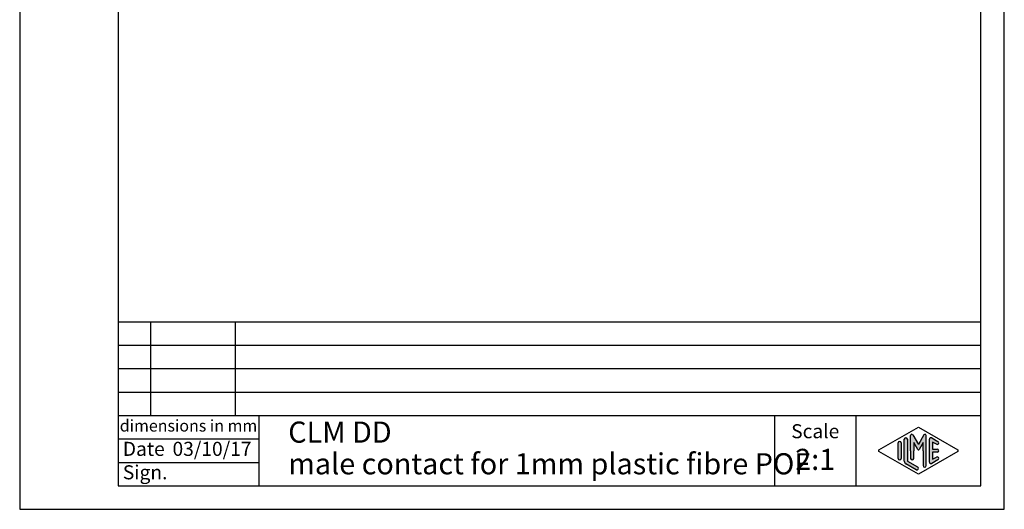
# Model space of a CAD drawing. Units: millimetres. Extents: x -105 to 0, y 0 to 149.
# Drawn here: x -105 to 0, y 0 to 52 of the extents above; entities that cross this region are included whole.
import ezdxf

# ---------------------------------------------------------------- set-up
doc = ezdxf.new("R2010")
doc.units = ezdxf.units.MM
doc.layers.add('1', color=7, linetype='Continuous')
doc.styles.add('CONVERTER_11', font='ARIAL.TTF', dxfattribs={"width": 1.38})
doc.styles.add('CONVERTER_12', font='ARIAL.TTF', dxfattribs={"width": 1.2})

msp = doc.modelspace()

# ---------------------------------------------------------------- hatches: boundary and pattern name
at = {"layer": '1', "linetype": 'Continuous'}
h = msp.add_hatch(color=7, dxfattribs=at)
edge = h.paths.add_edge_path()
edge.add_arc((-10.495182988962, 7.461250080083685), 0.1666666666666909, 0, 180)
edge.add_line((-10.66184965562863, 7.461250080083685), (-10.66184965562863, 5.13501057401629))
edge.add_arc((-10.32851632229531, 5.13501057401635), 0.3333333333333215, 180.0000000000104, 240.0183606311564)
edge.add_line((-10.49509047345848, 4.846282045333453), (-9.411803397876923, 4.221308732497903))
edge.add_arc((-9.328516322295314, 4.365672996839351), 0.1666666666666854, 240.0183606311493, 420.0183606311494)
edge.add_line((-9.245229246713706, 4.510037261180798), (-10.32851632229531, 5.13501057401635))
edge.add_line((-10.32851632229531, 5.13501057401635), (-10.32851632229531, 7.461250080083685))
h = msp.add_hatch(color=7, dxfattribs=at)
edge = h.paths.add_edge_path()
edge.add_arc((-8.460999428532972, 7.865608656017285), 0.1324831062376575, 0, 149.9999999999746, ccw=False)
edge.add_line((-8.328516322295314, 7.865608656017285), (-8.328516322295314, 4.654134535300898))
edge.add_arc((-8.495182988961943, 4.654134535300898), 0.1666666666666856, 180, 360, ccw=False)
edge.add_line((-8.661849655628629, 4.654134535300898), (-8.661849655628629, 6.25))
edge.add_line((-8.661849655628629, 6.25), (-8.661849655628629, 7.11602540378442))
edge.add_line((-8.661849655628629, 7.11602540378442), (-9.089680871979937, 6.375))
edge.add_arc((-9.161849655628629, 6.41666666666663), 0.0833333333333545, 209.9999999999622, 330.00000000001825, ccw=False)
edge.add_line((-9.234018439277378, 6.375), (-9.661849655628629, 7.11602540378442))
edge.add_line((-9.661849655628629, 7.11602540378442), (-9.661849655628629, 6.25))
edge.add_line((-9.661849655628629, 6.25), (-9.661849655628629, 5.423792536316455))
edge.add_arc((-9.828516322295314, 5.423792536316455), 0.1666666666666856, 180, 360, ccw=False)
edge.add_line((-9.995182988962, 5.423792536316455), (-9.995182988962, 6.25))
edge.add_line((-9.995182988962, 6.25), (-9.995182988962, 7.865608656017285))
edge.add_arc((-9.862699882724343, 7.865608656017285), 0.1324831062376673, 30.000000000013074, 180, ccw=False)
edge.add_line((-9.747966147150265, 7.931850209136145), (-9.161849655628629, 6.91666666666663))
edge.add_line((-9.161849655628629, 6.91666666666663), (-8.575733164106992, 7.931850209136145))
h = msp.add_hatch(color=7, dxfattribs=at)
edge = h.paths.add_edge_path()
edge.add_arc((-7.828516322295315, 7.461250080083685), 0.1666666666666874, 60.01836063114941, 180)
edge.add_line((-7.995182988961943, 7.461250080083685), (-7.995182988961943, 5.038749919916315))
edge.add_arc((-7.828516322295315, 5.038749919916315), 0.1666666666666279, 180, 299.9816393688506)
edge.add_line((-7.745229246713706, 4.894385655574865), (-7.078562580047077, 5.279001040190165))
edge.add_arc((-7.161849655628629, 5.423365304531615), 0.1666666666666586, 299.9816393688334, 479.9816393688407)
edge.add_line((-7.245136731210238, 5.56772956887312), (-7.661849655628629, 5.32731826632397))
edge.add_line((-7.661849655628629, 5.32731826632397), (-7.661849655628629, 6.083333333333315))
edge.add_line((-7.661849655628629, 6.083333333333315), (-7.161849655628629, 6.083333333333315))
edge.add_arc((-7.161849655628629, 6.25), 0.1666666666666847, 270, 450)
edge.add_line((-7.161849655628629, 6.41666666666663), (-7.661849655628629, 6.41666666666663))
edge.add_line((-7.661849655628629, 6.41666666666663), (-7.661849655628629, 7.17268173367597))
edge.add_line((-7.661849655628629, 7.17268173367597), (-7.245136731210238, 6.93227043112688))
edge.add_arc((-7.161849655628629, 7.07663469546833), 0.1666666666666878, 240.0183606311498, 420.0183606311564)
edge.add_line((-7.078562580047077, 7.22099895980972), (-7.745229246713706, 7.605614344425135))
h = msp.add_hatch(color=7, dxfattribs=at)
edge = h.paths.add_edge_path()
edge.add_arc((-11.16184965562863, 7.07663469546833), 0.1666666666666305, 0, 180)
edge.add_line((-11.32851632229531, 7.07663469546833), (-11.32851632229531, 5.423365304531615))
edge.add_arc((-11.16184965562863, 5.423365304531615), 0.1666666666666785, 180, 360)
edge.add_line((-10.995182988962, 5.423365304531615), (-10.995182988962, 5.51962595863165))
edge.add_line((-10.995182988962, 5.51962595863165), (-10.995182988962, 7.07663469546833))

# ---------------------------------------------------------------- linework, layer by layer
at = {"layer": '1', "color": 7, "linetype": 'Continuous'}
for p, q in [((-104.9999999999999, 148.5), (-104.9999999999999, 0)), ((6e-14, 0), (3e-14, 148.5000000000001)), ((-94.49999999999997, 146.0000000000001), (-94.49999999999997, 2.49999999999994)), ((-2.49999999999997, 2.49999999999994), (-2.49999999999997, 146.0000000000001)), ((-94.49999999999997, 20), (-2.49999999999997, 20)), ((-90.99999999999997, 17.5), (-90.99999999999997, 20)), ((-81.99999999999991, 17.5), (-81.99999999999991, 20)), ((-94.49999999999997, 17.5), (-2.49999999999997, 17.5)), ((-90.99999999999997, 15), (-90.99999999999997, 17.5)), ((-81.99999999999991, 15), (-81.99999999999991, 17.5)), ((-94.49999999999997, 15), (-2.49999999999997, 15)), ((-90.99999999999997, 12.5), (-90.99999999999997, 15)), ((-81.99999999999991, 12.5), (-81.99999999999991, 15)), ((-94.49999999999997, 12.5), (-2.49999999999997, 12.5)), ((-90.99999999999997, 10), (-90.99999999999997, 12.5)), ((-81.99999999999991, 10), (-81.99999999999991, 12.5)), ((-94.49999999999997, 10), (-94.49999999999997, 2.49999999999994)), ((-94.49999999999997, 10), (-2.49999999999997, 10)), ((-79.49999999999997, 10), (-79.49999999999997, 2.5)), ((-24.49999999999997, 10), (-24.49999999999997, 2.5)), ((-15.82369931125729, 10), (-15.82369931125729, 2.5)), ((-13.37006729319941, 6.32218213217067), (-9.16184965562863, 8.75)), ((-9.16184965562863, 8.75), (-4.9536320180579, 6.32218213217067)), ((-94.49999999999997, 7.49999999999994), (-79.49999999999997, 7.49999999999994)), ((-10.66184965562863, 5.13501057401629), (-10.66184965562863, 7.46125008008369)), ((-10.32851632229531, 7.46125008008369), (-10.32851632229531, 5.13501057401635)), ((-9.995182988962, 6.25), (-9.995182988962, 7.86560865601728)), ((-9.74796614715027, 7.93185020913614), (-9.16184965562863, 6.91666666666663)), ((-8.57573316410699, 7.93185020913614), (-9.16184965562863, 6.91666666666663)), ((-8.32851632229531, 4.6541345353009), (-8.32851632229531, 7.86560865601728)), ((-7.99518298896194, 5.03874991991631), (-7.99518298896194, 7.46125008008369)), ((-7.74522924671371, 7.60561434442513), (-7.07856258004708, 7.22099895980972)), ((-11.32851632229531, 5.42336530453161), (-11.32851632229531, 7.07663469546833)), ((-10.995182988962, 7.07663469546833), (-10.995182988962, 5.51962595863165)), ((-9.23401843927738, 6.375), (-9.66184965562863, 7.11602540378442)), ((-9.66184965562863, 7.11602540378442), (-9.66184965562863, 6.25)), ((-8.66184965562863, 7.11602540378442), (-9.08968087197994, 6.375)), ((-8.66184965562863, 6.25), (-8.66184965562863, 7.11602540378442)), ((-7.24513673121024, 6.93227043112688), (-7.66184965562863, 7.17268173367597)), ((-7.66184965562863, 7.17268173367597), (-7.66184965562863, 6.41666666666663)), ((-7.66184965562863, 6.41666666666663), (-7.16184965562863, 6.41666666666663)), ((-9.16184965562863, 3.75), (-13.37006729319941, 6.17781786782928)), ((-10.995182988962, 5.51962595863165), (-10.995182988962, 5.42336530453161)), ((-9.995182988962, 6.25), (-9.995182988962, 5.42379253631645)), ((-9.66184965562863, 5.42379253631645), (-9.66184965562863, 6.25)), ((-4.9536320180579, 6.17781786782928), (-9.16184965562863, 3.75)), ((-8.66184965562863, 6.25), (-8.66184965562863, 4.6541345353009)), ((-7.07856258004708, 5.27900104019017), (-7.74522924671371, 4.89438565557487)), ((-7.16184965562863, 6.08333333333332), (-7.66184965562863, 6.08333333333332)), ((-7.66184965562863, 6.08333333333332), (-7.66184965562863, 5.32731826632397)), ((-7.66184965562863, 5.32731826632397), (-7.24513673121024, 5.56772956887312)), ((-94.49999999999997, 4.99999999999993), (-79.49999999999997, 4.99999999999993)), ((-9.41180339787692, 4.2213087324979), (-10.49509047345848, 4.84628204533345)), ((-10.32851632229531, 5.13501057401635), (-9.24522924671371, 4.5100372611808)), ((-94.49999999999997, 2.49999999999994), (-2.49999999999997, 2.49999999999994)), ((-104.9999999999999, 0), (6e-14, 0))]:
    msp.add_line(p, q, dxfattribs=at)
for centre, radius, start, end in [((-10.495182988962, 7.46125008008369), 0.1666666666666909, 0, 180), ((-9.86269988272434, 7.86560865601728), 0.1324831062376673, 30.00000000001307, 180), ((-8.46099942853297, 7.86560865601728), 0.1324831062376575, 0, 149.9999999999746), ((-7.82851632229532, 7.46125008008369), 0.1666666666666874, 60.01836063114941, 180), ((-13.32842375540858, 6.25), 0.0833333333333053, 119.9816393688866, 240.0183606311338), ((-11.16184965562863, 7.07663469546833), 0.1666666666666305, 0, 180), ((-9.16184965562863, 6.41666666666663), 0.0833333333333545, 209.9999999999622, 330.0000000000182), ((-7.16184965562863, 7.07663469546833), 0.1666666666666878, 240.0183606311498, 60.01836063115638), ((-7.16184965562863, 6.25), 0.1666666666666847, 270, 90), ((-4.99527555584868, 6.25), 0.0833333333333293, 299.9816393688334, 60.01836063114615), ((-11.16184965562863, 5.42336530453161), 0.1666666666666785, 180, 0), ((-9.82851632229531, 5.42379253631645), 0.1666666666666856, 180, 0), ((-7.16184965562863, 5.42336530453161), 0.1666666666666586, 299.9816393688334, 119.9816393688407), ((-10.32851632229531, 5.13501057401635), 0.3333333333333215, 180.0000000000104, 240.0183606311564), ((-9.32851632229531, 4.36567299683935), 0.1666666666666854, 240.0183606311493, 60.01836063114937), ((-8.49518298896194, 4.6541345353009), 0.1666666666666856, 180, 0), ((-7.82851632229532, 5.03874991991631), 0.1666666666666279, 180, 299.9816393688506)]:
    msp.add_arc(centre, radius, start, end, dxfattribs=at)

# ---------------------------------------------------------------- texts
at = {"layer": '1', "color": 7}
for s, insert, char_height, attachment_point, line_spacing_factor, style in [('dimensions in mm', (-86.99999999999997, 8.74999999999997), 1.25, 5, 0.60024009603842, 'CONVERTER_11'), ('CLM DD\\Pmale contact for 1mm plastic fibre POF', (-76.36184965562862, 6.25), 2.25, 4, 0.90036014405762, 'CONVERTER_12'), ('Scale', (-20.16184965562863, 8.13031971037799), 1.5, 5, 1.32052821128451, 'CONVERTER_12'), ('Date', (-93.99999999999997, 6.24999999999994), 1.5, 4, 1.32052821128451, 'CONVERTER_12'), ('03/10/17', (-88.69999999999999, 6.24999999999994), 1.5, 4, 1.32052821128451, 'CONVERTER_12'), ('2:1', (-20.16184965562863, 5.03031971037803), 2.25, 5, 1.32052821128451, 'CONVERTER_12'), ('Sign.', (-93.99999999999997, 3.74999999999994), 1.5, 4, 1.32052821128451, 'CONVERTER_12')]:
    msp.add_mtext(s, dxfattribs=dict(at, insert=insert, char_height=char_height, attachment_point=attachment_point, line_spacing_factor=line_spacing_factor, style=style))

doc.saveas('drawing.dxf')
